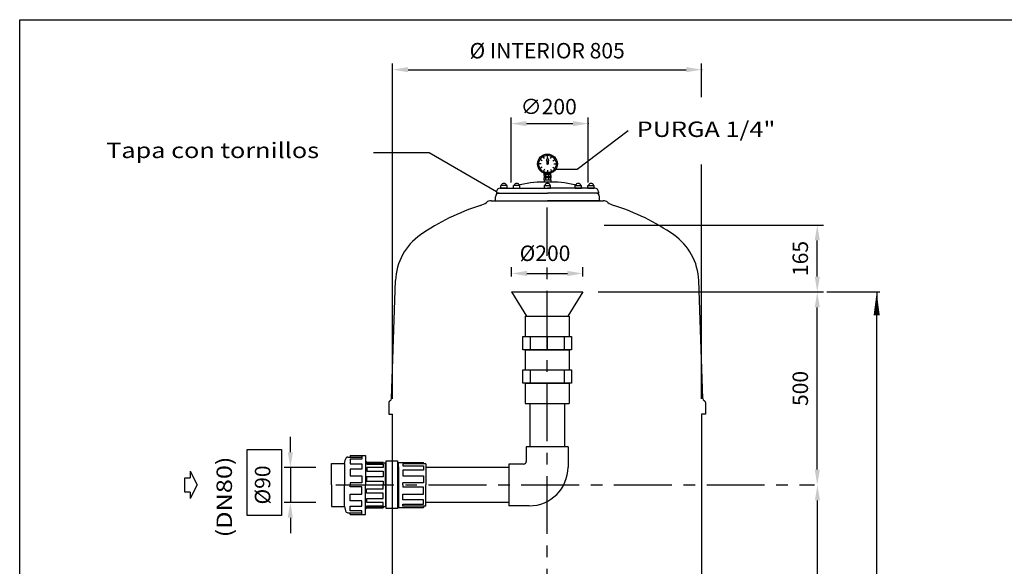
# Model space of a CAD drawing. Extents: x -8658 to -1733, y -450 to 4567.
# Drawn here: x -8658 to -6109, y 3151 to 4567 of the extents above; entities that cross this region are included whole.
import ezdxf

# ---------------------------------------------------------------- set-up
doc = ezdxf.new("R2010")
doc.units = 0
doc.header["$LTSCALE"] = 120
doc.linetypes.add('CENTER', pattern=[2, 1.25, -0.25, 0.25, -0.25])
doc.layers.get('0').update_dxf_attribs({"color": 250, "linetype": 'CONTINUOUS'})
doc.layers.get('DEFPOINTS').update_dxf_attribs({"color": 250, "linetype": 'CONTINUOUS'})
for name, color, linetype in [('01-COTAS', 250, 'CONTINUOUS'), ('02-EJES', 250, 'CENTER'), ('03-CONEXIONES', 250, 'CONTINUOUS'), ('220_MANGUITO', 250, 'CONTINUOUS'), ('4', 250, 'CONTINUOUS'), ('7', 250, 'CONTINUOUS'), ('COTAS', 1, 'CONTINUOUS')]:
    doc.layers.add(name, color=color, linetype=linetype)
doc.styles.add('COTAS', font='romans.shx', dxfattribs={"width": 1.2, "height": 40})
doc.styles.add('DAVID', font='ROMANS.shx', dxfattribs={"width": 1.2, "height": 40})
doc.styles.add('ROMANS', font='romans.shx', dxfattribs={"height": 50})
doc.dimstyles.new('NORMAL', dxfattribs={"dimtxt": 5, "dimasz": 5, "dimexe": 2, "dimexo": 5, "dimgap": 3, "dimtad": 1, "dimdec": 0, "dimzin": 0, "dimdsep": 46, "dimtxsty": 'DAVID', "dimcen": 0, "dimadec": 0, "dimazin": 0, "dimtfac": 0.4, "dimtdec": 0, "dimtmove": 2, "dimatfit": 3, "dimfxl": 0, "dimtolj": 1, "dimtzin": 0, "dimarcsym": 0})
doc.dimstyles.new('Xavi', dxfattribs={"dimscale": 28, "dimtxt": 2, "dimasz": 2.16, "dimexe": 0.3, "dimexo": 0.3, "dimgap": 1, "dimtad": 1, "dimdec": 1, "dimdsep": 46, "dimtxsty": 'ROMANS', "dimblk1": 'F', "dimblk2": 'F', "dimsah": 1, "dimcen": 0.09, "dimadec": 0, "dimazin": 0, "dimtfac": 0.1, "dimtdec": 1, "dimtix": 1, "dimtmove": 0, "dimatfit": 3, "dimldrblk": 'F', "dimfxl": 0, "dimtolj": 1, "dimarcsym": 0})

# ---------------------------------------------------------------- blocks, each defined once
blk = doc.blocks.new('*D44')
at = {"layer": 'COTAS', "color": 0, "lineweight": -2}
for p, q in [((-7160.4, 3861.7), (-6577.5, 3861.7)), ((-6593.5, 3401.7), (-6593.5, 3821.7)), ((-6633.1, 3361.7), (-6609.5, 3361.7))]:
    blk.add_line(p, q, dxfattribs=at)
at = {"layer": 'COTAS', "color": 0}
for points in [[(-6600.2, 3821.7), (-6586.8, 3821.7), (-6593.5, 3861.7)], [(-6600.2, 3401.7), (-6586.8, 3401.7), (-6593.5, 3361.7)]]:
    blk.add_solid(points, dxfattribs=at)
at = {"layer": 'DEFPOINTS', "color": 0}
for p in [(-7200.4, 3861.7), (-6593.5, 3861.7), (-6593.1, 3361.7)]:
    blk.add_point(p, dxfattribs=at)
at = {"layer": 'COTAS', "color": 0, "insert": (-6637.5, 3611.7), "char_height": 40, "attachment_point": 5, "rotation": 90, "style": 'COTAS'}
blk.add_mtext('\\A1;500', dxfattribs=at)
blk = doc.blocks.new('*D42')
at = {"layer": '01-COTAS', "color": 0, "lineweight": -2}
for p, q in [((-7957.7, 3446.7), (-7957.7, 3486.7)), ((-7891.6, 3406.7), (-7973.7, 3406.7)), ((-7957.7, 3406.7), (-7957.7, 3316.7)), ((-7891.6, 3316.7), (-7973.7, 3316.7)), ((-7957.7, 3276.7), (-7957.7, 3236.7))]:
    blk.add_line(p, q, dxfattribs=at)
at = {"layer": '01-COTAS', "color": 0}
for points in [[(-7964.4, 3446.7), (-7951.1, 3446.7), (-7957.7, 3406.7)], [(-7964.4, 3276.7), (-7951.1, 3276.7), (-7957.7, 3316.7)]]:
    blk.add_solid(points, dxfattribs=at)
at = {"layer": 'DEFPOINTS', "color": 0}
for p in [(-7851.6, 3406.7), (-7957.7, 3316.7), (-7851.6, 3316.7)]:
    blk.add_point(p, dxfattribs=at)
at = {"layer": '01-COTAS', "color": 0, "insert": (-8029.7, 3361.7), "char_height": 40, "attachment_point": 5, "rotation": 90, "style": 'COTAS'}
blk.add_mtext('\\A1;%%C90', dxfattribs=at)
blk = doc.blocks.new('*D43')
at = {"layer": 'COTAS', "color": 0, "lineweight": -2}
for p, q in [((-7145.3, 4035.1), (-6577.5, 4035.1)), ((-6593.5, 3901.7), (-6593.5, 3995.1)), ((-7160.4, 3861.7), (-6577.5, 3861.7))]:
    blk.add_line(p, q, dxfattribs=at)
at = {"layer": 'COTAS', "color": 0}
for points in [[(-6600.2, 3995.1), (-6586.8, 3995.1), (-6593.5, 4035.1)], [(-6600.2, 3901.7), (-6586.8, 3901.7), (-6593.5, 3861.7)]]:
    blk.add_solid(points, dxfattribs=at)
at = {"layer": 'DEFPOINTS', "color": 0}
for p in [(-7185.3, 4035.1), (-6593.5, 4035.1), (-7200.4, 3861.7)]:
    blk.add_point(p, dxfattribs=at)
at = {"layer": 'COTAS', "color": 0, "insert": (-6637.5, 3948.4), "char_height": 40, "attachment_point": 5, "rotation": 90, "style": 'COTAS'}
blk.add_mtext('\\A1;165', dxfattribs=at)
blk = doc.blocks.new('*D45')
at = {"layer": 'COTAS', "color": 0, "lineweight": -2}
for p, q in [((-7385.4, 3901.7), (-7385.4, 3925.6)), ((-7345.4, 3909.6), (-7240.4, 3909.6)), ((-7200.4, 3901.7), (-7200.4, 3925.6))]:
    blk.add_line(p, q, dxfattribs=at)
at = {"layer": 'COTAS', "color": 0}
for points in [[(-7345.4, 3916.3), (-7345.4, 3902.9), (-7385.4, 3909.6)], [(-7240.4, 3916.3), (-7240.4, 3902.9), (-7200.4, 3909.6)]]:
    blk.add_solid(points, dxfattribs=at)
at = {"layer": 'DEFPOINTS', "color": 0}
for p in [(-7200.4, 3909.6), (-7385.4, 3861.7), (-7200.4, 3861.7)]:
    blk.add_point(p, dxfattribs=at)
at = {"layer": 'COTAS', "color": 0, "insert": (-7298.4, 3961.9), "char_height": 40, "attachment_point": 5, "style": 'COTAS'}
blk.add_mtext('\\A1;%%c200', dxfattribs=at)
blk = doc.blocks.new('A$C7A301602')
at = {"color": 7}
for p, q in [((127.9, 68.9), (145.5, 68.9)), ((127.9, 65.4), (127.9, 59.3)), ((127.9, 63.4), (145.5, 63.4)), ((127.9, 53.8), (145.5, 53.8)), ((127.9, 53.8), (127.9, 47.7)), ((127.9, 53.8), (127.9, 47.7)), ((127.9, 53.8), (145.5, 53.8)), ((145.5, 65.4), (145.5, 59.3)), ((145.5, 53.8), (145.5, 47.7)), ((145.5, 53.8), (145.5, 47.7)), ((14.4, 32.8), (136.7, 32.8)), ((259, 32.8), (136.7, 32.8)), ((0, 0), (136.7, 0)), ((0, 0), (136.7, 0)), ((0, 0), (136.7, 0)), ((0, 0), (136.7, 0)), ((0, 0), (136.7, 0)), ((0, 0), (136.7, 0)), ((0, 0), (136.7, 0)), ((0, 0), (136.7, 0)), ((0, 0), (136.7, 0)), ((0, 0), (136.7, 0)), ((0, 0), (136.7, 0)), ((0, 0), (136.7, 0)), ((0, 0), (136.7, 0)), ((0, 0), (136.7, 0)), ((0, 0), (136.7, 0)), ((0, 0), (136.7, 0)), ((0, 0), (136.7, 0)), ((0, 0), (136.7, 0)), ((0, 0), (136.7, 0)), ((0, 0), (136.7, 0)), ((1.7, 0), (2, 10.3)), ((1.7, 0), (2, 10.3)), ((1.7, 0), (2, 10.3)), ((1.7, 0), (2, 10.3)), ((1.7, 0), (2, 10.3)), ((1.7, 0), (2, 10.3)), ((1.7, 0), (2, 10.3)), ((1.7, 0), (2, 10.3)), ((1.7, 0), (2, 10.3)), ((1.7, 0), (2, 10.3)), ((1.7, 0), (2, 10.3)), ((1.7, 0), (2, 10.3)), ((1.7, 0), (2, 10.3)), ((1.7, 0), (2, 10.3)), ((1.7, 0), (2, 10.3)), ((1.7, 0), (2, 10.3)), ((4.4, 20), (136.7, 20)), ((4.4, 20), (136.7, 20)), ((269, 20), (136.7, 20)), ((273.4, 0), (136.7, 0)), ((273.4, 0), (136.7, 0)), ((273.4, 0), (136.7, 0)), ((273.4, 0), (136.7, 0)), ((273.4, 0), (136.7, 0)), ((273.4, 0), (136.7, 0)), ((271.7, 0), (271.4, 10.3)), ((271.7, 0), (271.4, 10.3)), ((271.7, 0), (271.4, 10.3)), ((271.7, 0), (271.4, 10.3)), ((271.7, 0), (271.4, 10.3)), ((271.7, 0), (271.4, 10.3)), ((271.7, 0), (271.4, 10.3)), ((271.7, 0), (271.4, 10.3))]:
    blk.add_line(p, q, dxfattribs=at)
for p, q in [((31.9, 39.6), (15.9, 39.6)), ((15.9, 32.8), (15.9, 39.6)), ((31.9, 32.8), (15.9, 32.8)), ((31.9, 32.8), (31.9, 39.6)), ((64.9, 39.6), (49, 39.6)), ((49, 32.8), (49, 39.6)), ((64.9, 32.8), (64.9, 39.6)), ((145.5, 47.7), (127.9, 47.7)), ((145.5, 47.7), (127.9, 47.7)), ((128.7, 32.8), (128.7, 39.6)), ((128.7, 39.6), (144.7, 39.6)), ((128.7, 32.8), (144.7, 32.8)), ((144.7, 32.8), (144.7, 39.6)), ((208.5, 32.8), (208.5, 39.6)), ((208.5, 39.6), (224.4, 39.6)), ((208.5, 32.8), (224.4, 32.8)), ((224.4, 32.8), (224.4, 39.6)), ((241.5, 39.6), (257.5, 39.6)), ((241.5, 32.8), (241.5, 39.6)), ((241.5, 32.8), (257.5, 32.8)), ((257.5, 32.8), (257.5, 39.6)), ((1.7, 0), (271.7, 0)), ((4.4, 23.1), (4.4, 20)), ((4.4, 23.1), (4.4, 20)), ((269, 23.1), (269, 20))]:
    blk.add_line(p, q)
for centre, radius, start, end in [((14.4, 22.8), 10, 90, 178.5), ((14.4, 22.8), 10, 90, 178.5), ((56.8, 25.9), 12, 130.4886, 145.1106), ((121.5, -171.7), 220, 104.5121, 105.2696), ((121.5, -171.7), 220, 104.5121, 105.2696), ((121.5, -171.7), 220, 86.0457, 104.5121), ((151.9, -171.7), 220, 75.4879, 93.9543), ((151.9, -171.7), 220, 74.7304, 75.4879), ((216.6, 25.9), 12, 34.8894, 49.5114), ((259, 22.8), 10, 1.5, 90), ((12, 10), 10, 90, 178.5), ((12, 10), 10, 90, 178.5), ((12, 10), 10, 90, 178.5), ((12, 10), 10, 90, 178.5), ((261.4, 10), 10, 1.5, 90), ((261.4, 10), 10, 1.5, 90)]:
    blk.add_arc(centre, radius, start, end, dxfattribs=at)
for centre in [(24, 37.7), (57, 37.7), (136.6, 37.7), (216.4, 37.7), (249.4, 37.7)]:
    blk.add_arc(centre, 7.14, 15.9481, 164.0519)
at = {"layer": '7', "color": 7}
for p, q in [((122.6, 103.6), (118.2, 106.1)), ((128.6, 109.5), (126, 113.9)), ((136.7, 110.9), (132.9, 104.4)), ((132.9, 104.4), (135, 104.4)), ((135, 104.4), (135, 94.4)), ((136.7, 111.7), (136.7, 116.8)), ((136.7, 110.9), (140.5, 104.4)), ((140.5, 104.4), (138.4, 104.4)), ((138.4, 104.4), (138.4, 94.4)), ((144.8, 109.5), (147.4, 113.9)), ((150.8, 103.6), (155.2, 106.1)), ((120.4, 95.4), (115.3, 95.4)), ((122.6, 87.3), (118.2, 84.7)), ((128.6, 81.4), (126, 76.9)), ((135, 94.4), (136.7, 94.4)), ((138.4, 94.4), (136.7, 94.4)), ((136.7, 79.2), (136.7, 74.1)), ((144.8, 81.4), (147.4, 76.9)), ((150.8, 87.3), (155.2, 84.7)), ((153, 95.4), (158.1, 95.4)), ((127.9, 65.4), (127.9, 71.5)), ((145.5, 59.3), (127.9, 59.3)), ((127.9, 53.8), (127.9, 59.3)), ((132.8, 63.4), (132.8, 68.9)), ((132.8, 53.8), (132.8, 59.3)), ((140.5, 63.4), (140.5, 68.9)), ((140.5, 53.8), (140.5, 59.3)), ((145.5, 65.4), (145.5, 71.5)), ((145.5, 53.8), (145.5, 59.3))]:
    blk.add_line(p, q, dxfattribs=at)
for radius in [25.5, 22.5]:
    blk.add_circle((136.7, 95.4), radius, dxfattribs=at)
blk = doc.blocks.new('F')
at = {"layer": '4'}
blk.add_line((0, 0), (-1, 0), dxfattribs=at)
blk.add_lwpolyline([(0, 0, 0, 0.263, 0), (-1, 0, 0.263, 0.263, 0)], format="xyseb", dxfattribs=at)
blk = doc.blocks.new('*D47')
at = {"layer": 'COTAS', "color": 0, "lineweight": -2}
for p, q in [((-6569.1, 3861.7), (-6431.3, 3861.7)), ((-6439.7, 2224.5), (-6439.7, 3801.2)), ((-6848.5, 2164), (-6431.3, 2164))]:
    blk.add_line(p, q, dxfattribs=at)
at = {"layer": 'DEFPOINTS', "color": 0}
for p in [(-6577.5, 3861.7), (-6439.7, 3861.7), (-6856.9, 2164)]:
    blk.add_point(p, dxfattribs=at)
at = {"layer": 'COTAS', "color": 0, "lineweight": -2, "xscale": 60.48, "yscale": 60.48, "zscale": 60.48}
for p, rotation in [((-6439.7, 3861.7), 90), ((-6439.7, 2164), 270)]:
    blk.add_blockref('F', p, dxfattribs=dict(at, rotation=rotation))
at = {"layer": 'COTAS', "color": 0, "insert": (-6492.7, 3012.9), "char_height": 50, "attachment_point": 5, "rotation": 90, "style": 'ROMANS'}
blk.add_mtext('\\A1;1700', dxfattribs=at)

msp = doc.modelspace()

# ---------------------------------------------------------------- linework, layer by layer
at = {"color": 7}
for p, q in [((-8658.49, 4566.99), (-1733.15, 4566.99)), ((-7350.17, 3798.61), (-7350.17, 3746.1)), ((-7350.17, 3798.61), (-7235.87, 3798.61)), ((-7235.87, 3798.61), (-7235.87, 3746.1)), ((-7337.21, 3746.1), (-7337.21, 3712.08)), ((-7293.02, 3746.1), (-7293.02, 3712.08)), ((-7248.83, 3746.1), (-7248.83, 3712.08)), ((-7350.17, 3712.08), (-7350.17, 3659.57)), ((-7350.17, 3712.08), (-7235.87, 3712.08)), ((-7235.87, 3712.08), (-7235.87, 3659.57)), ((-7337.21, 3659.57), (-7337.21, 3625.55)), ((-7248.83, 3659.57), (-7248.83, 3625.55)), ((-7350.17, 3625.55), (-7350.17, 3573.04)), ((-7235.87, 3625.55), (-7235.87, 3573.04)), ((-7350.17, 3573.04), (-7235.87, 3573.04)), ((-7702.86, 3545.01), (-7692.86, 3545.01)), ((-6882.86, 3545.01), (-6892.86, 3545.01))]:
    msp.add_line(p, q, dxfattribs=at)
for points in [[(-8658.49, -449.51), (-8658.49, 4566.99)], [(-7692.86, 2228.39), (-7692.86, 3545.01)], [(-6892.86, 3545.01), (-6892.86, 2463.24)]]:
    msp.add_lwpolyline(points, dxfattribs=at)
for points in [[(-7356.17, 3746.1), (-7229.87, 3746.1), (-7229.87, 3712.08), (-7356.17, 3712.08)], [(-7356.17, 3659.57), (-7229.87, 3659.57), (-7229.87, 3625.55), (-7356.17, 3625.55)]]:
    msp.add_lwpolyline(points, close=True, dxfattribs=at)
at = {"layer": '01-COTAS', "color": 7}
for p, q in [((-7215.52, 4179.83), (-7083.22, 4280.03)), ((-7598.1, 4221.66), (-7742.78, 4221.66)), ((-7424.28, 4121.06), (-7598.1, 4221.66)), ((-7269.93, 4179.83), (-7215.52, 4179.83)), ((-8217.1, 3397.18), (-8198.92, 3361.72)), ((-8217.1, 3397.18), (-8217.1, 3380.5)), ((-8198.92, 3361.72), (-8217.1, 3326.26)), ((-8217.1, 3342.93), (-8217.1, 3326.26))]:
    msp.add_line(p, q, dxfattribs=at)
msp.add_lwpolyline([(-8069.66, 3453.28), (-7980.34, 3453.28), (-7980.34, 3282.91), (-8069.66, 3282.91)], close=True, dxfattribs=at)
msp.add_lwpolyline([(-8217.1, 3342.93), (-8230.66, 3342.93), (-8230.66, 3380.5), (-8217.1, 3380.5)], dxfattribs=at)
at = {"layer": '01-COTAS', "color": 7, "linetype": 'ByBlock'}
msp.add_point((-6892.86, 4437.51), dxfattribs=at)
at = {"layer": '02-EJES', "color": 7}
for p, q in [((-7292.86, 1554.92), (-7292.86, 4080.31)), ((-7839.84, 3361.72), (-6600.56, 3361.72))]:
    msp.add_line(p, q, dxfattribs=at)
at = {"layer": '03-CONEXIONES', "color": 7}
for p, q in [((-7408.84, 4098.01), (-7279.81, 4098.01)), ((-7385.36, 3861.72), (-7346.28, 3798.61)), ((-7385.36, 3861.72), (-7200.36, 3861.72)), ((-7200.36, 3861.72), (-7239.44, 3798.61)), ((-7337.86, 3573.04), (-7337.86, 3460.72)), ((-7247.86, 3573.04), (-7247.86, 3460.72)), ((-7346.86, 3460.72), (-7346.86, 3422.92)), ((-7238.86, 3460.72), (-7346.86, 3460.72)), ((-7238.86, 3460.72), (-7238.86, 3407.92)), ((-7851.56, 3417.43), (-7817.27, 3417.43)), ((-7851.56, 3361.72), (-7851.56, 3417.43)), ((-7817.27, 3417.43), (-7815.15, 3428.37)), ((-7817.27, 3417.43), (-7817.27, 3361.72)), ((-7808.53, 3433.85), (-7802.98, 3433.86)), ((-7772.98, 3428.27), (-7803.01, 3428.27)), ((-7803.01, 3428.27), (-7803.01, 3416.84)), ((-7803.01, 3416.84), (-7773, 3416.84)), ((-7802.98, 3438.15), (-7762.98, 3438.15)), ((-7802.98, 3438.15), (-7802.98, 3433.86)), ((-7802.98, 3433.86), (-7772.98, 3433.86)), ((-7773, 3416.84), (-7773, 3402.55)), ((-7772.98, 3438.15), (-7772.98, 3428.27)), ((-7762.98, 3438.15), (-7762.98, 3361.72)), ((-7762.98, 3424.58), (-7760.13, 3421)), ((-7760.13, 3421), (-7760.13, 3415.75)), ((-7760.13, 3421), (-7717.27, 3421)), ((-7711.56, 3418.15), (-7760.13, 3418.15)), ((-7717.27, 3418.15), (-7717.27, 3421)), ((-7711.56, 3361.72), (-7711.56, 3418.15)), ((-7607.11, 3416.72), (-7666.58, 3416.72)), ((-7666.58, 3416.72), (-7666.58, 3411.62)), ((-7666.58, 3416.72), (-7666.58, 3411.62)), ((-7613.4, 3416.72), (-7613.4, 3419.86)), ((-7803.01, 3402.55), (-7803.01, 3385.41)), ((-7773, 3402.55), (-7803.01, 3402.55)), ((-7760.13, 3415.75), (-7717.33, 3415.75)), ((-7760.13, 3407.18), (-7760.13, 3397.18)), ((-7760.13, 3407.18), (-7760.13, 3398.19)), ((-7717.33, 3407.18), (-7760.13, 3407.18)), ((-7760.13, 3397.18), (-7717.33, 3397.18)), ((-7717.33, 3415.75), (-7717.33, 3407.18)), ((-7717.33, 3397.18), (-7717.33, 3382.89)), ((-7613.3, 3400.01), (-7666.72, 3400.01)), ((-7666.72, 3400.01), (-7666.72, 3385.75)), ((-7666.58, 3411.62), (-7613.3, 3411.62)), ((-7666.58, 3400.01), (-7666.58, 3385.75)), ((-7613.3, 3411.62), (-7613.3, 3400.01)), ((-7391.86, 3406.72), (-7607.11, 3406.72)), ((-7391.86, 3415.72), (-7391.86, 3307.72)), ((-7354.06, 3415.72), (-7391.86, 3415.72)), ((-7803.01, 3385.41), (-7773, 3385.41)), ((-7773, 3366.84), (-7803.01, 3366.84)), ((-7803.01, 3366.84), (-7803.01, 3361.72)), ((-7773, 3385.41), (-7773, 3366.84)), ((-7760.33, 3382.89), (-7760.33, 3371.46)), ((-7717.33, 3382.89), (-7760.33, 3382.89)), ((-7760.33, 3371.46), (-7717.33, 3371.46)), ((-7717.33, 3371.46), (-7717.33, 3361.72)), ((-7613.3, 3367.18), (-7666.82, 3367.18)), ((-7666.82, 3361.72), (-7666.82, 3367.18)), ((-7666.72, 3385.75), (-7613.3, 3385.75)), ((-7613.3, 3385.75), (-7613.3, 3367.18)), ((-7851.56, 3361.72), (-7851.56, 3306)), ((-7817.27, 3306), (-7817.27, 3361.72)), ((-7803.01, 3356.6), (-7803.01, 3361.72)), ((-7773, 3356.6), (-7803.01, 3356.6)), ((-7773, 3338.03), (-7773, 3356.6)), ((-7762.98, 3285.29), (-7762.98, 3361.72)), ((-7760.33, 3340.55), (-7760.33, 3351.98)), ((-7760.33, 3351.98), (-7717.33, 3351.98)), ((-7717.33, 3340.55), (-7760.33, 3340.55)), ((-7717.33, 3351.98), (-7717.33, 3361.72)), ((-7717.33, 3326.26), (-7717.33, 3340.55)), ((-7711.56, 3361.72), (-7711.56, 3305.29)), ((-7666.82, 3361.72), (-7666.82, 3356.26)), ((-7613.3, 3356.26), (-7666.82, 3356.26)), ((-7613.3, 3337.69), (-7613.3, 3356.26)), ((-7803.01, 3320.88), (-7803.01, 3338.03)), ((-7803.01, 3338.03), (-7773, 3338.03)), ((-7773, 3320.88), (-7803.01, 3320.88)), ((-7773, 3306.6), (-7773, 3320.88)), ((-7760.13, 3316.26), (-7760.13, 3326.26)), ((-7760.13, 3326.26), (-7717.33, 3326.26)), ((-7760.13, 3316.26), (-7760.13, 3325.24)), ((-7717.33, 3316.26), (-7760.13, 3316.26)), ((-7717.33, 3307.69), (-7717.33, 3316.26)), ((-7666.72, 3323.43), (-7666.72, 3337.69)), ((-7666.72, 3337.69), (-7613.3, 3337.69)), ((-7613.3, 3323.43), (-7666.72, 3323.43)), ((-7666.58, 3323.43), (-7666.58, 3337.69)), ((-7613.3, 3311.82), (-7613.3, 3323.43)), ((-7391.86, 3316.72), (-7607.11, 3316.72)), ((-7851.56, 3306), (-7817.27, 3306)), ((-7817.27, 3306), (-7815.15, 3295.06)), ((-7808.53, 3289.59), (-7802.98, 3289.58)), ((-7803.01, 3306.6), (-7773, 3306.6)), ((-7803.01, 3295.17), (-7803.01, 3306.6)), ((-7772.98, 3295.17), (-7803.01, 3295.17)), ((-7802.98, 3289.58), (-7772.98, 3289.58)), ((-7802.98, 3285.29), (-7802.98, 3289.58)), ((-7772.98, 3285.29), (-7772.98, 3295.17)), ((-7762.98, 3298.86), (-7760.13, 3302.43)), ((-7760.13, 3302.43), (-7760.13, 3307.69)), ((-7760.13, 3307.69), (-7717.33, 3307.69)), ((-7711.56, 3305.29), (-7760.13, 3305.29)), ((-7760.13, 3302.43), (-7717.27, 3302.43)), ((-7717.27, 3305.29), (-7717.27, 3302.43)), ((-7666.58, 3306.72), (-7666.58, 3311.82)), ((-7666.58, 3306.72), (-7666.58, 3311.82)), ((-7666.58, 3311.82), (-7613.3, 3311.82)), ((-7607.11, 3306.72), (-7666.58, 3306.72)), ((-7613.4, 3306.72), (-7613.4, 3303.58)), ((-7339.06, 3307.72), (-7391.86, 3307.72)), ((-7802.98, 3285.29), (-7762.98, 3285.29))]:
    msp.add_line(p, q, dxfattribs=at)
msp.add_lwpolyline([(-7709.63, 3423.99), (-7680.1, 3423.99), (-7680.1, 3300.51), (-7709.63, 3300.51)], close=True, dxfattribs=at)
for points in [[(-7677.82, 3361.72), (-7677.82, 3419.86), (-7613.4, 3419.86)], [(-7607.11, 3416.72), (-7607.11, 3361.72)], [(-7677.82, 3408.86), (-7677.82, 3361.72)], [(-7677.82, 3314.58), (-7677.82, 3361.72)], [(-7677.82, 3361.72), (-7677.82, 3303.58), (-7613.4, 3303.58)], [(-7607.11, 3306.72), (-7607.11, 3361.72)]]:
    msp.add_lwpolyline(points, dxfattribs=at)
for centre, radius, start, end in [((-7808.52, 3427.09), 6.76, 90.14345, 169.04715), ((-7354.06, 3422.92), 7.2, 270, 0), ((-7339.06, 3407.92), 100.2, 270, 0), ((-7808.52, 3296.35), 6.76, 190.95285, 269.85655)]:
    msp.add_arc(centre, radius, start, end, dxfattribs=at)
at = {"layer": '220_MANGUITO', "color": 7}
for p, q in [((-7350.17, 3712.08), (-7235.87, 3712.08)), ((-7350.17, 3625.55), (-7235.87, 3625.55))]:
    msp.add_line(p, q, dxfattribs=at)
at = {"layer": '7', "color": 7}
for p, q in [((-7437.86, 4098.01), (-7147.86, 4098.01)), ((-7695.92, 3585.68), (-7685.24, 3891.5)), ((-6889.8, 3585.68), (-6900.48, 3891.5)), ((-7702.86, 3575.01), (-7702.86, 3545.01)), ((-6882.86, 3575.01), (-6882.86, 3545.01))]:
    msp.add_line(p, q, dxfattribs=at)
for centre, radius, start, end in [((-7292.86, 3537.21), 575, 107.50061, 124.78599), ((-7480.81, 4133.28), 50, 287.50061, 307.84558), ((-7437.86, 4078.01), 20, 90, 127.84558), ((-7147.86, 4078.01), 20, 52.15442, 90), ((-7104.91, 4133.28), 50, 232.15442, 252.49939), ((-7292.86, 3537.21), 575, 55.21401, 72.49939), ((-7535.33, 3886.26), 150, 124.78599, 178), ((-7050.39, 3886.26), 150, 2, 55.21401), ((-7696.86, 3575.01), 6, 114.89838, 180), ((-7701.91, 3585.89), 6, 294.89838, 358), ((-6883.81, 3585.89), 6, 182, 245.10162), ((-6888.86, 3575.01), 6, 0, 65.10162)]:
    msp.add_arc(centre, radius, start, end, dxfattribs=at)
at = {"layer": 'COTAS', "linetype": 'ByBlock'}
for p, q in [((-7692.86, 3585.01), (-7692.86, 4453.51)), ((-7652.86, 4437.51), (-6932.86, 4437.51)), ((-6892.86, 4366.3), (-6892.86, 4453.51)), ((-7386.34, 4145.06), (-7386.34, 4313.74)), ((-7186.34, 4145.06), (-7186.34, 4313.74)), ((-7346.34, 4297.74), (-7226.34, 4297.74)), ((-6892.86, 3585.01), (-6892.86, 4192.28))]:
    msp.add_line(p, q, dxfattribs=at)
at = {"layer": 'COTAS'}
msp.add_line((-6593.05, 2204.01), (-6593.05, 3321.72), dxfattribs=at)
at = {"layer": 'COTAS', "linetype": 'ByBlock'}
msp.add_point((-7186.34, 4297.74), dxfattribs=at)
for points in [[(-7652.86, 4444.18), (-7652.86, 4430.85), (-7692.86, 4437.51)], [(-6932.86, 4444.18), (-6932.86, 4430.85), (-6892.86, 4437.51)], [(-7346.34, 4304.4), (-7346.34, 4291.07), (-7386.34, 4297.74)], [(-7226.34, 4304.4), (-7226.34, 4291.07), (-7186.34, 4297.74)]]:
    msp.add_solid(points, dxfattribs=at)
at = {"layer": 'COTAS'}
msp.add_solid([(-6599.72, 3321.72), (-6586.39, 3321.72), (-6593.05, 3361.72)], dxfattribs=at)
at = {"layer": 'DEFPOINTS', "color": 7, "linetype": 'ByBlock'}
for p in [(-7385.36, 3861.72), (-7200.36, 3861.72), (-7692.86, 3545.01), (-6892.86, 3545.01), (-7851.56, 3406.72), (-7851.56, 3316.72)]:
    msp.add_point(p, dxfattribs=at)

# ---------------------------------------------------------------- block references
at = {"color": 7}
msp.add_blockref('A$C7A301602', (-7428.68, 4098.01), dxfattribs=at)

# ---------------------------------------------------------------- texts
at = {"layer": '01-COTAS', "color": 7, "style": 'COTAS', "width": 1.2}
for s, p in [('PURGA 1/4"', (-7061.05, 4263.17)), ('Tapa con tornillos', (-8434.6, 4208.52))]:
    msp.add_text(s, height=40, dxfattribs=at).set_placement(p)
msp.add_text('(DN80)', height=40, rotation=90, dxfattribs=at).set_placement((-8108.86, 3226.01))
at = {"layer": 'COTAS', "linetype": 'ByBlock', "char_height": 40, "attachment_point": 5, "style": 'COTAS'}
for s, insert in [('%%c INTERIOR 805', (-7292.86, 4481.51)), ('\\A1;∅200', (-7288.82, 4341.74))]:
    msp.add_mtext(s, dxfattribs=dict(at, insert=insert))

# ---------------------------------------------------------------- dimensions: what is measured, and where the dimension line sits
at = {"layer": '01-COTAS', "color": 7}
dim = msp.add_linear_dim(base=(-7957.73, 3316.72), p1=(-7851.56, 3406.72), p2=(-7851.56, 3316.72), angle=90, text='%%C90', dimstyle='NORMAL', override={"dimscale": 8, "dimtxsty": 'COTAS'}, dxfattribs=at)
dim.commit()
dim.dimension.update_dxf_attribs({"geometry": '*D42', "text_midpoint": (-8029.73, 3361.72)})
at = {"layer": 'COTAS'}
dim = msp.add_linear_dim(base=(-6593.49, 4035.11), p1=(-7200.36, 3861.72), p2=(-7185.34, 4035.11), angle=90, text='165', dimstyle='NORMAL', override={"dimscale": 8, "dimtxsty": 'COTAS'}, dxfattribs=at)
dim.commit()
dim.dimension.update_dxf_attribs({"geometry": '*D43', "text_midpoint": (-6637.49, 3948.41)})
dim = msp.add_linear_dim(base=(-7200.36, 3909.59), p1=(-7385.36, 3861.72), p2=(-7200.36, 3861.72), text='%%c200', dimstyle='NORMAL', override={"dimscale": 8, "dimtxsty": 'COTAS'}, dxfattribs=at)
dim.commit()
dim.dimension.update_dxf_attribs({"geometry": '*D45', "text_midpoint": (-7298.41, 3961.89), "dimtype": 160})
dim = msp.add_linear_dim(base=(-6593.49, 3861.72), p1=(-6593.05, 3361.72), p2=(-7200.36, 3861.72), angle=90, dimstyle='NORMAL', override={"dimscale": 8, "dimtxsty": 'COTAS'}, dxfattribs=at)
dim.commit()
dim.dimension.update_dxf_attribs({"geometry": '*D44', "text_midpoint": (-6637.49, 3611.72)})
dim = msp.add_linear_dim(base=(-6439.74, 3861.72), p1=(-6856.93, 2164.01), p2=(-6577.49, 3861.72), angle=90, text='1700', dimstyle='Xavi', dxfattribs=at)
dim.commit()
dim.dimension.update_dxf_attribs({"geometry": '*D47', "text_midpoint": (-6492.74, 3012.86)})

doc.saveas('drawing.dxf')
